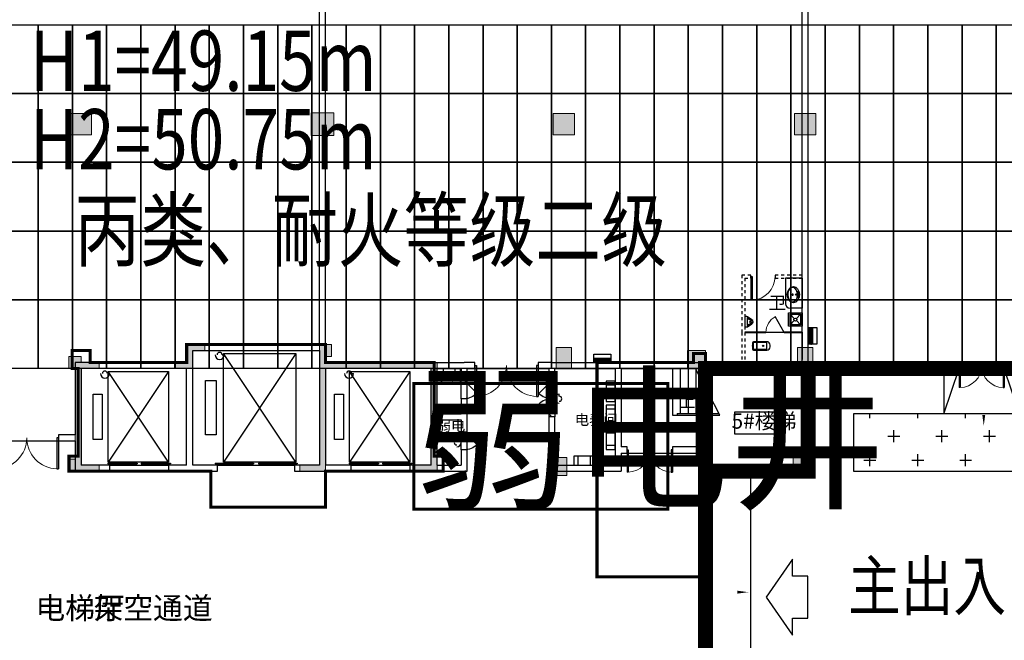
# Model space of a CAD drawing. Units: millimetres. Extents: x 126223 to 955095, y 2432699 to 2926706.
# Drawn here: x 460635 to 460668, y 2925963 to 2925983 of the extents above; entities that cross this region are included whole.
import ezdxf
from ezdxf.enums import TextEntityAlignment as Align

# ---------------------------------------------------------------- set-up
doc = ezdxf.new("R2010")
doc.units = ezdxf.units.MM
doc.linetypes.add('__DASH', pattern=[0.35, 0.25, -0.1])
doc.linetypes.add('DASH', pattern=[0.35, 0.25, -0.1])
for name, color, linetype in [('0-屋面', 181, 'Continuous'), ('D-CON', 3, 'Continuous'), ('DIM-照明', 3, 'Continuous'), ('DIM_SYMB', 3, 'Continuous'), ('DOOR_FIRE', 4, 'Continuous'), ('LATRINE', 6, 'Continuous'), ('LVTRY', 8, 'Continuous'), ('l绿化', 62, 'Continuous'), ('PUB_TEXT', 7, 'Continuous'), ('STAIR', 2, 'Continuous'), ('WALL', 31, 'Continuous'), ('WINDOW', 4, 'Continuous'), ('Z - 建筑', 203, 'Continuous'), ('Z - 机房', 183, 'Continuous'), ('光伏组件', 6, 'Continuous'), ('弱电', 3, 'Continuous'), ('强电设备', 3, 'Continuous'), ('电气设备', 10, 'Continuous'), ('绿化', 92, 'Continuous'), ('虚墙', 7, '__DASH'), ('陈航', 7, 'Continuous')]:
    doc.layers.add(name, color=color, linetype=linetype)
doc.layers.add('总院校审修改（不打印层）', color=4, linetype='Continuous', plot=False)
doc.layers.add('独基标注', color=110, linetype='Continuous', lineweight=18)
doc.styles.add('_TCH_DIM', font='SIMPLEX', dxfattribs={"bigfont": 'GBCBIG'})
doc.styles.add('_TCH_WINDOW', font='SIMPLEX', dxfattribs={"height": 3.5, "bigfont": 'GBCBIG'})
doc.styles.add('工程字', font='gbenor.shx', dxfattribs={"bigfont": 'gbcbig.shx'})
doc.styles.add('黑体', font='simhei.ttf', dxfattribs={"width": 0.8})

# ---------------------------------------------------------------- blocks, each defined once
blk = doc.blocks.new('A$C4A057AC8')
h = blk.add_hatch(color=0)
h.dxf.hatch_style = 1
h.paths.add_polyline_path([(25050, -16350), (25050, -17050), (24350, -17050), (24350, -16350)])
h = blk.add_hatch(color=0)
h.dxf.hatch_style = 1
h.paths.add_polyline_path([(33075, -16325), (33075, -17075), (32325, -17075), (32325, -16325)])
h = blk.add_hatch(color=0)
h.dxf.hatch_style = 1
h.paths.add_polyline_path([(41050, -16350), (41050, -17050), (40350, -17050), (40350, -16350)])
h = blk.add_hatch(color=0)
h.dxf.hatch_style = 1
h.paths.add_polyline_path([(49050, -16350), (49050, -17050), (48350, -17050), (48350, -16350)])
h = blk.add_hatch(color=0)
h.dxf.hatch_style = 1
h.paths.add_polyline_path([(28800, -24000), (28800, -24200), (28400, -24200), (28400, -24800), (27800, -24800), (27800, -24600), (28200, -24600), (28200, -24000)])
h = blk.add_hatch(color=0)
h.dxf.hatch_style = 1
h.paths.add_polyline_path([(36500, -24600), (36497, -26400), (36500, -28200), (35750, -28200), (35750, -28000), (36300, -28000), (36297, -26400), (36300, -24800), (32800, -24800), (32800, -28200), (31950, -28200), (31950, -28000), (32600, -28000), (32600, -24700), (32600, -24400), (32600, -24000), (33000, -24000), (33000, -24400), (32800, -24400), (32800, -24600)])
h = blk.add_hatch(color=0)
h.dxf.hatch_style = 1
h.paths.add_polyline_path([(40950, -24100), (40950, -24800), (40450, -24800), (40450, -24100)])
h = blk.add_hatch(color=0)
h.dxf.hatch_style = 1
h.paths.add_polyline_path([(48950, -24100), (48950, -24800), (48450, -24800), (48450, -24100)])
h = blk.add_hatch(color=0)
h.dxf.hatch_style = 1
h.paths.add_polyline_path([(25300, -24600), (25300, -24800), (24700, -24800), (24700, -28000), (25300, -28000), (25300, -28200), (24700, -28200), (24700, -28200), (24300, -28200), (24300, -27800), (24500, -27800), (24500, -24800), (24300, -24800), (24300, -24400), (24700, -24400), (24700, -24600)])
h = blk.add_hatch(color=0)
h.dxf.hatch_style = 1
h.paths.add_polyline_path([(45400, -24200), (45400, -24800), (44800, -24800), (44800, -24200)])
h = blk.add_hatch(color=0)
h.dxf.hatch_style = 1
h.paths.add_polyline_path([(48800, -27700), (48800, -28200), (48300, -28200), (48300, -27700)])
h = blk.add_hatch(color=0)
h.dxf.hatch_style = 1
h.paths.add_polyline_path([(40800, -27750), (40800, -28350), (40200, -28350), (40200, -27750)])
at = {"color": 0}
for p, q in [((46900, -21750), (46900, -22530)), ((46900, -21750), (46940, -21750)), ((46940, -21750), (46940, -22530)), ((46940, -22530), (46900, -22530)), ((48000, -23600), (47700, -23080)), ((48150, -22950), (48600, -22950)), ((48150, -23400), (48150, -22950)), ((48200, -23000), (48336, -23144)), ((48200, -23000), (48550, -23000)), ((48200, -23350), (48200, -23000)), ((48414, -23144), (48550, -23000)), ((48550, -23000), (48550, -23350)), ((48600, -22950), (48600, -23400)), ((48600, -23400), (48150, -23400)), ((48200, -23350), (48336, -23206)), ((48550, -23350), (48200, -23350)), ((48414, -23206), (48550, -23350)), ((48800, -23443), (48809, -23434)), ((48800, -23467), (48833, -23434)), ((48800, -23490), (48857, -23434)), ((48800, -23514), (48880, -23434)), ((48800, -23538), (48904, -23434)), ((48800, -23562), (48928, -23434)), ((48800, -23586), (48940, -23445)), ((48800, -23610), (48940, -23469)), ((48800, -23633), (48940, -23493)), ((48800, -23657), (48940, -23517)), ((48800, -23681), (48940, -23541)), ((48800, -23705), (48940, -23564)), ((48800, -23729), (48940, -23588)), ((48800, -23752), (48940, -23612)), ((48800, -23776), (48940, -23636)), ((48800, -23800), (48940, -23660)), ((48800, -23824), (48940, -23684)), ((48800, -23848), (48940, -23707)), ((48800, -23872), (48940, -23731)), ((48800, -23895), (48940, -23755)), ((48800, -23919), (48940, -23779)), ((48800, -23943), (48940, -23803)), ((46950, -23950, 0), (46950, -24150, 0)), ((46980, -23950, 0), (46980, -24150, 0)), ((47430, -23910, 0), (46990, -23910, 0)), ((47420, -23940, 0), (46990, -23940, 0)), ((47420, -23910, 0), (47420, -24190, 0)), ((47540, -24080, 0), (47540, -24020, 0)), ((48800, -23967), (48940, -23827)), ((48800, -23991), (48940, -23850)), ((48819, -23995), (48940, -23874)), ((48843, -23995), (48940, -23898)), ((48867, -23995), (48940, -23922)), ((48891, -23995), (48940, -23946)), ((48914, -23995), (48940, -23969)), ((48938, -23995), (48940, -23993)), ((41821, -24600), (41693, -24472)), ((41845, -24600), (41705, -24460)), ((41869, -24600), (41729, -24460)), ((41893, -24600), (41752, -24460)), ((41917, -24600), (41776, -24460)), ((41940, -24600), (41800, -24460)), ((41964, -24600), (41824, -24460)), ((41988, -24600), (41848, -24460)), ((42012, -24600), (41872, -24460)), ((42036, -24600), (41895, -24460)), ((42060, -24600), (41919, -24460)), ((42083, -24600), (41943, -24460)), ((42107, -24600), (41967, -24460)), ((42131, -24600), (41991, -24460)), ((42155, -24600), (42014, -24460)), ((42179, -24600), (42038, -24460)), ((42203, -24600), (42062, -24460)), ((42226, -24600), (42086, -24460)), ((42250, -24600), (42110, -24460)), ((42255, -24581), (42134, -24460)), ((42255, -24557), (42157, -24460)), ((42255, -24533), (42181, -24460)), ((42255, -24509), (42205, -24460)), ((42255, -24486), (42229, -24460)), ((42255, -24462), (42253, -24460)), ((46990, -24160, 0), (47420, -24160, 0)), ((46990, -24190, 0), (47430, -24190, 0)), ((37750, -24700), (37803, -24700)), ((37750, -24700), (37750, -25724)), ((37803, -24700), (37803, -25724)), ((39850, -24700), (39798, -24700)), ((39798, -24700), (39798, -25724)), ((39850, -24700), (39850, -25724)), ((41797, -24600), (41693, -24496)), ((41774, -24600), (41693, -24520)), ((41750, -24600), (41693, -24543)), ((41726, -24600), (41693, -24567)), ((41702, -24600), (41693, -24591)), ((53300, -24600), (48950, -24600)), ((48950, -24600), (48950, -24800)), ((48950, -24667), (53300, -24667)), ((48950, -24733), (53300, -24733)), ((53300, -24800), (48950, -24800)), ((53300, -24800), (53300, -24600)), ((53800, -24700), (53838, -24700)), ((53800, -24700), (53800, -25431)), ((53838, -24700), (53838, -25431)), ((55300, -24700), (55263, -24700)), ((55263, -24700), (55263, -25431)), ((55300, -24700), (55300, -25431)), ((37400, -25200), (37824, -25624)), ((40300, -25200), (39876, -25624)), ((53838, -25431), (53800, -25431)), ((55263, -25431), (55300, -25431)), ((37803, -25724), (37750, -25724)), ((39798, -25724), (39850, -25724)), ((40300, -26400), (39876, -25976)), ((37400, -26900), (37824, -27324)), ((23950, -27100), (23898, -27100)), ((23898, -27100), (23898, -28124)), ((23950, -27100), (23950, -28124)), ((42800, -27500), (42838, -27500)), ((42800, -27500), (42800, -28231)), ((42838, -27500), (42838, -28231)), ((44300, -27500), (44263, -27500)), ((44263, -27500), (44263, -28231)), ((44300, -27500), (44300, -28231)), ((25585, -27941), (25585, -27962)), ((25585, -27941), (26560, -27941)), ((25585, -27962), (26560, -27962)), ((25650, -28000), (27600, -28000)), ((26560, -27941), (26560, -27962)), ((26690, -27941), (27665, -27941)), ((26690, -27941), (26690, -27962)), ((26690, -27962), (27665, -27962)), ((27665, -27941), (27665, -27962)), ((29140, -27941), (29140, -27962)), ((29140, -27941), (30415, -27941)), ((29140, -27962), (30415, -27962)), ((29225, -28000), (31775, -28000)), ((30415, -27941), (30415, -27962)), ((30585, -27941), (31860, -27941)), ((30585, -27941), (30585, -27962)), ((30585, -27962), (31860, -27962)), ((31860, -27941), (31860, -27962)), ((33585, -27941), (33585, -27962)), ((33585, -27941), (34560, -27941)), ((33585, -27962), (34560, -27962)), ((33650, -28000), (35600, -28000)), ((34560, -27941), (34560, -27962)), ((34690, -27941), (35665, -27941)), ((34690, -27941), (34690, -27962)), ((34690, -27962), (35665, -27962)), ((35665, -27941), (35665, -27962)), ((48350, -28000), (46850, -28000)), ((46850, -28200), (46850, -28000)), ((48350, -28000), (48350, -28200)), ((23898, -28124), (23950, -28124)), ((42838, -28231), (42800, -28231)), ((44263, -28231), (44300, -28231)), ((46850, -28067), (48350, -28067)), ((46850, -28133), (48350, -28133)), ((48350, -28200), (46850, -28200))]:
    blk.add_line(p, q, dxfattribs=at)
for centre, radius in [((48375, -23175), 50), ((47309, -24050, 0), 20)]:
    blk.add_circle(centre, radius, dxfattribs=at)
for centre, radius, start, end in [((46990, -23950, 0), 40, 90, 180), ((46990, -23950, 0), 10, 90, 180), ((47430, -24020, 0), 110, 0, 90), ((47430, -24080, 0), 110, 270, 0), ((46990, -24150, 0), 40, 180, 270), ((46990, -24150, 0), 10, 180, 270)]:
    blk.add_arc(centre, radius, start, end, dxfattribs=at)
at = {"color": 0, "lineweight": 13}
for centre, major_axis, start_param, end_param in [((46920, -21750), (-552, 552), 2.381838, 3.926991), ((48000, -23600), (-424, 424), -0.261799, 0.785398)]:
    blk.add_ellipse(centre, major_axis=major_axis, ratio=1, start_param=start_param, end_param=end_param, dxfattribs=at)
at = {"color": 0, "lineweight": 13, "extrusion": (0, 0, -1)}
for centre, major_axis, start_param, end_param in [((37776, -24700), (724, 724), 0.785398, 2.330551), ((39824, -24700), (-724, 724), 3.952635, 5.497787), ((53819, -24700), (517, 517), 0.785398, 2.330551), ((55281, -24700), (-517, 517), 3.952635, 5.497787), ((21876, -27100), (-724, 724), 2.356194, 3.901347), ((23924, -27100), (724, 724), 2.381838, 3.926991), ((42819, -27500), (517, 517), 0.785398, 2.33055), ((44281, -27500), (-517, 517), 3.952634, 5.497787)]:
    blk.add_ellipse(centre, major_axis=major_axis, ratio=1, start_param=start_param, end_param=end_param, dxfattribs=at)
at = {"color": 0, "extrusion": (0, 0, -1)}
for centre in [(37400, -25200), (37400, -26900)]:
    blk.add_ellipse(centre, major_axis=(-424, 424), ratio=1, start_param=3.141593, end_param=3.926991, dxfattribs=at)
at = {"color": 0}
for centre, major_axis, start_param, end_param in [((40300, -25200), (-424, 424), 1.570796, 2.356194), ((40300, -26400), (424, 424), 0.785398, 1.570796)]:
    blk.add_ellipse(centre, major_axis=major_axis, ratio=1, start_param=start_param, end_param=end_param, dxfattribs=at)
for p in [(46950, -24050), (47309, -24050, 0)]:
    blk.add_point(p, dxfattribs=at)
at = {"layer": '0-屋面', "color": 0}
for p, q in [((53300, -26300), (53800, -24800)), ((53300, -24800), (53300, -26300)), ((55802, -26300), (55300, -24800)), ((55800, -26300), (53300, -26300))]:
    blk.add_line(p, q, dxfattribs=at)
at = {"layer": 'D-CON', "color": 0, "linetype": 'Continuous'}
for p, q in [((48800, -23434), (49081, -23434)), ((48800, -23995), (48800, -23434)), ((48940, -23434), (48940, -23995)), ((49081, -23434), (49081, -23995)), ((49081, -23995), (48800, -23995)), ((41693, -24600), (41693, -24319)), ((41693, -24319), (42255, -24319)), ((41693, -24460), (42255, -24460)), ((42255, -24319), (42255, -24600)), ((42255, -24600), (41693, -24600))]:
    blk.add_line(p, q, dxfattribs=at)
at = {"layer": 'DIM-照明', "color": 0}
blk.add_line((37025, -28603), (36813, -28391), dxfattribs=at)
at = {"layer": 'DIM_SYMB', "color": 0}
for points in [[(54619, -25330, 0, 0, 0), (54619, -26700, 0, 96, 0), (54619, -26340, 0, 0, 0)], [(44170, -25560, 0, 0, 0), (45340, -25560, 0, 96, 0), (44980, -25560, 0, 0, 0)], [(45442, -32213, 0, 0, 0), (46812, -32213, 0, 96, 0), (46452, -32213, 0, 0, 0)]]:
    blk.add_lwpolyline(points, format="xyseb", dxfattribs=at)
at = {"layer": 'DOOR_FIRE', "color": 0}
for p, q in [((37300, -25800), (37300, -25200)), ((37500, -25800), (37500, -25200)), ((40200, -25200), (40200, -26400)), ((40400, -25200), (40400, -26400)), ((37300, -27500), (37300, -26900)), ((37500, -27500), (37500, -26900))]:
    blk.add_line(p, q, dxfattribs=at)
at = {"layer": 'LATRINE', "color": 0}
for p, q in [((48600, -21800), (48050, -21800)), ((48050, -21800), (48050, -22650)), ((48600, -21800), (48600, -22800)), ((48600, -22800), (48200, -22800)), ((46700, -23080), (46700, -23420)), ((46761, -23080), (46700, -23080)), ((46776, -23134), (46776, -23366)), ((46931, -23181), (46788, -23088)), ((46791, -23126), (46916, -23207)), ((46700, -23420), (46761, -23420)), ((46788, -23412), (46931, -23319)), ((46916, -23293), (46791, -23374))]:
    blk.add_line(p, q, dxfattribs=at)
blk.add_circle((46877, -23250), 20, dxfattribs=at)
for centre, radius, start, end in [((48200, -22650), 150, 180, 270), ((46761, -23130), 50, 56.9137, 90), ((46786, -23134), 10, 56.9137, 180), ((46761, -23370), 50, 270, 303.0863), ((46786, -23366), 10, 180, 303.0863), ((46891, -23250), 50, 300, 60), ((46891, -23250), 80, 300, 60)]:
    blk.add_arc(centre, radius, start, end, dxfattribs=at)
blk.add_point((46877, -23250), dxfattribs=at)
at = {"layer": 'LVTRY', "color": 0}
for p, q in [((48423, -22336), (48386, -22336)), ((48423, -22363), (48386, -22363)), ((48443, -22275), (48438, -22275)), ((48443, -22425), (48438, -22425)), ((48446, -22261), (48443, -22259)), ((48446, -22288), (48443, -22291)), ((48446, -22412), (48443, -22409)), ((48446, -22439), (48443, -22441)), ((48456, -22251), (48454, -22248)), ((48456, -22298), (48454, -22302)), ((48456, -22402), (48454, -22398)), ((48456, -22449), (48454, -22452)), ((48456, -22303), (48456, -22328)), ((48456, -22372), (48456, -22397)), ((48470, -22248), (48470, -22243)), ((48470, -22302), (48470, -22306)), ((48470, -22398), (48470, -22394)), ((48470, -22452), (48470, -22457)), ((48483, -22251), (48486, -22248)), ((48483, -22298), (48483, -22402)), ((48483, -22298), (48486, -22302)), ((48483, -22402), (48486, -22398)), ((48483, -22449), (48486, -22452)), ((48493, -22261), (48497, -22259)), ((48493, -22288), (48497, -22291)), ((48493, -22412), (48497, -22409)), ((48493, -22439), (48497, -22441)), ((48497, -22275), (48501, -22275)), ((48497, -22425), (48501, -22425)), ((47400, -23590), (46700, -23590)), ((46700, -23610), (47400, -23610)), ((47400, -23590), (48000, -23590)), ((47400, -23610), (47400, -23590)), ((48600, -23590), (48000, -23590)), ((48000, -23590), (48000, -23610)), ((48000, -23610), (48600, -23610)), ((48600, -23590), (48600, -24500)), ((48600, -23610), (48600, -23590))]:
    blk.add_line(p, q, dxfattribs=at)
for centre, major_axis, ratio, start_param, end_param in [((48308, -22350), (0, 270), 0.75, 1.57079632679507, 7.853981633974656), ((48285, -22350), (0, 239), 0.679245, -1.250273, 4.636588), ((48285, -22350), (0, 239), 0.679245, -1.494996, -1.317318)]:
    blk.add_ellipse(centre, major_axis=major_axis, ratio=ratio, start_param=start_param, end_param=end_param, dxfattribs=at)
at = {"layer": 'LVTRY', "color": 0, "extrusion": (0, 0, -1)}
for centre, major_axis, start_param, end_param in [((48285, -22350), (13.4, 13.4), 1.570796326797061, 7.853981633976647), ((48410, -22358), (-16.8, 16.8), 5.263174, 6.633134), ((48428, -22350), (-30.8, 30.8), 5.182416, 5.813158), ((48454, -22400), (51.3, 51.3), 4.459101, 5.002162), ((48422, -22264), (51.4, 51.4), 1.636699, 2.332977), ((48436, -22193), (102, 102), 2.077481, 2.445787), ((48436, -22507), (-102, 102), 0.695805, 1.064112), ((48422, -22436), (-51.4, 51.4), 0.808616, 1.504893), ((48470, -22275), (22.3, 22.3), 3.403392, 3.926991), ((48470, -22425), (-22.3, 22.3), 5.497787, 6.021386), ((48470, -22275), (22.3, 22.3), 4.45059, 4.974188), ((48470, -22275), (-19.1, 19.1), 5.497787, 6.021386), ((48470, -22425), (19.1, 19.1), 3.403392, 3.926991), ((48470, -22425), (-22.3, 22.3), 4.45059, 4.974188), ((48470, -22275), (-19.1, 19.1), 4.45059, 4.974188), ((48470, -22425), (19.1, 19.1), 4.45059, 4.974188), ((48470, -22275), (14.5, 14.5), 1.570796326796898, 7.853981633976485), ((48470, -22425), (-14.5, 14.5), 4.712389, 10.995574), ((48470, -22275), (-22.3, 22.3), 3.926991, 4.465043), ((48470, -22425), (-22.3, 22.3), 0.247346, 0.785398), ((48470, -22275), (-19.1, 19.1), 0.261799, 0.785398), ((48470, -22425), (19.1, 19.1), 2.356194, 2.879793), ((48470, -22275), (22.3, 22.3), -0.785398, -0.261799), ((48470, -22275), (-19.1, 19.1), 3.403392, 3.926991), ((48420, -22350), (-41.5, 41.5), 1.789169, 2.923219), ((48470, -22425), (19.1, 19.1), -0.785398, -0.261799), ((48470, -22425), (-22.3, 22.3), 3.403392, 3.926991), ((48470, -22275), (19.1, 19.1), -0.261799, 0.261799), ((48470, -22425), (-19.1, 19.1), 2.879793, 3.403392), ((48470, -22275), (22.3, 22.3), 1.308997, 1.832596), ((48470, -22425), (-22.3, 22.3), 1.308997, 1.832596), ((48470, -22275), (-19.1, 19.1), 2.356194, 2.879793), ((48470, -22425), (19.1, 19.1), 0.261799, 0.785398), ((48470, -22275), (22.3, 22.3), 0.261799, 0.785398), ((48470, -22425), (-22.3, 22.3), 2.356194, 2.879793)]:
    blk.add_ellipse(centre, major_axis=major_axis, ratio=1, start_param=start_param, end_param=end_param, dxfattribs=at)
at = {"layer": 'STAIR', "color": 0}
for p, q in [((31820, -24300), (29420, -27900)), ((31820, -27900), (29420, -24300)), ((29420, -27900), (29420, -24300)), ((29420, -24300), (31820, -24300)), ((31820, -24300), (31820, -27900)), ((44300, -24800), (45063, -24800)), ((44300, -24800), (44300, -26350)), ((44560, -24800), (44560, -26290)), ((44820, -24800), (44820, -26290)), ((45428, -25495), (45063, -24800)), ((27600, -24900), (25600, -27900)), ((27600, -27900), (25600, -24900)), ((25600, -27900), (25600, -24900)), ((25600, -24900), (27600, -24900)), ((27600, -24900), (27600, -27900)), ((35600, -24900), (33600, -27900)), ((35600, -27900), (33600, -24900)), ((33600, -27900), (33600, -24900)), ((33600, -24900), (35600, -24900)), ((35600, -24900), (35600, -27900)), ((45080, -24832), (45080, -26290)), ((28820, -27000), (28820, -25200)), ((28820, -25200), (29180, -25200)), ((29180, -25200), (29180, -27000)), ((45340, -25327), (45340, -26290)), ((25100, -27150), (25100, -25650)), ((25100, -25650), (25400, -25650)), ((25400, -25650), (25400, -27150)), ((33100, -27150), (33100, -25650)), ((33100, -25650), (33400, -25650)), ((33400, -25650), (33400, -27150)), ((45371, -25667), (45552, -25468)), ((45502, -25637), (45371, -25667)), ((45552, -25468), (45428, -25495)), ((45877, -26350), (45502, -25637)), ((45600, -25823), (45600, -26290)), ((44300, -26350), (44460, -26350)), ((44460, -26290), (45845, -26290)), ((44460, -26290), (44460, -26350)), ((44460, -26350), (45877, -26350)), ((44460, -26350), (45877, -26350)), ((29180, -27000), (28820, -27000)), ((25400, -27150), (25100, -27150)), ((33400, -27150), (33100, -27150)), ((27600, -27900), (25600, -27900)), ((31820, -27900), (29420, -27900)), ((35600, -27900), (33600, -27900)), ((45400, -36200), (45400, -28200)), ((46900, -36700), (46900, -28200))]:
    blk.add_line(p, q, dxfattribs=at)
blk.add_lwpolyline([(47885, -26242), (46355, -26242), (46355, -26961), (47885, -26961)], close=True, dxfattribs=at)
at = {"layer": 'WALL', "color": 0}
for p, q in [((32600, -24000), (32600, -800)), ((32800, -24100), (32800, -800)), ((48600, -24600), (48600, -800)), ((48800, -24600), (48800, -800)), ((28200, -24600), (28200, -24000)), ((28200, -24000), (32600, -24000)), ((32800, -24100), (32800, -24600)), ((28400, -24700), (28400, -24200)), ((28400, -24200), (32600, -24200)), ((32600, -24200), (32600, -24700)), ((28200, -24600), (24500, -24600)), ((24500, -24600), (24500, -27000)), ((28200, -24800), (24700, -24800)), ((24700, -24800), (24700, -27100)), ((28200, -28000), (28200, -24800)), ((28400, -28000), (28400, -24700)), ((32600, -24700), (32600, -28000)), ((36400, -24600), (32800, -24600)), ((32800, -24800), (32800, -28000)), ((36300, -24800), (32800, -24800)), ((36300, -26400), (36300, -24800)), ((36400, -24600), (37400, -24600)), ((36500, -26300), (36500, -24800)), ((36500, -24800), (37300, -24800)), ((37300, -24800), (37300, -25200)), ((37750, -24600), (37400, -24600)), ((37500, -25200), (37500, -24800)), ((37500, -24800), (37750, -24800)), ((37750, -24800), (37750, -24600)), ((40300, -24600), (39850, -24600)), ((39850, -24600), (39850, -24800)), ((39850, -24800), (40200, -24800)), ((40200, -24800), (40200, -25200)), ((40300, -24600), (42500, -24600)), ((40400, -24800), (42400, -24800)), ((40400, -25200), (40400, -24800)), ((42400, -24800), (42400, -27500)), ((42500, -24600), (48600, -24600)), ((42600, -24800), (48600, -24800)), ((42600, -24800), (42600, -27400)), ((48600, -24800), (48600, -28000)), ((48950, -24600), (48800, -24600)), ((48800, -24800), (48800, -28200)), ((48800, -24800), (48950, -24800)), ((48950, -24800), (48950, -24600)), ((53800, -24600), (53300, -24600)), ((53300, -24600), (53300, -24800)), ((53300, -24800), (53800, -24800)), ((53800, -24800), (53800, -24600)), ((55400, -24600), (55300, -24600)), ((55300, -24600), (55300, -24800)), ((55300, -24800), (55500, -24800)), ((37300, -25200), (37500, -25200)), ((40200, -25200), (40400, -25200)), ((37500, -25800), (37300, -25800)), ((37300, -25800), (37300, -26300)), ((37500, -26400), (37500, -25800)), ((36300, -28000), (36300, -26400)), ((36500, -26300), (37300, -26300)), ((37500, -26900), (37500, -26400)), ((40400, -26400), (40200, -26400)), ((40200, -26400), (40200, -28200)), ((40400, -28000), (40400, -26400)), ((36500, -28000), (36500, -26500)), ((36500, -26500), (37300, -26500)), ((37300, -26500), (37300, -26900)), ((24500, -27000), (23950, -27000)), ((23950, -27000), (23950, -27200)), ((37300, -26900), (37500, -26900)), ((23950, -27200), (24500, -27200)), ((24500, -27200), (24500, -28200)), ((24700, -27100), (24700, -28000)), ((42800, -27400), (42600, -27400)), ((42800, -27600), (42800, -27400)), ((45400, -27400), (44300, -27400)), ((44300, -27400), (44300, -27600)), ((45400, -27400), (45400, -28000)), ((37500, -27500), (37300, -27500)), ((37300, -27500), (37300, -28000)), ((37500, -28200), (37500, -27500)), ((42400, -27500), (42400, -28000)), ((42600, -27600), (42600, -28200)), ((42600, -27600), (42800, -27600)), ((44300, -27600), (45200, -27600)), ((45200, -27600), (45200, -28200)), ((25650, -28000), (24700, -28000)), ((25650, -28200), (25650, -28000)), ((28200, -28000), (27600, -28000)), ((27600, -28000), (27600, -28200)), ((29225, -28000), (28400, -28000)), ((29225, -28200), (29225, -28000)), ((32600, -28000), (31775, -28000)), ((31775, -28000), (31775, -28200)), ((33650, -28000), (32800, -28000)), ((33650, -28200), (33650, -28000)), ((36300, -28000), (35600, -28000)), ((35600, -28000), (35600, -28200)), ((36500, -28000), (37300, -28000)), ((40400, -28000), (42400, -28000)), ((46850, -28000), (45400, -28000)), ((46850, -28200), (46850, -28000)), ((48600, -28000), (48350, -28000)), ((48350, -28000), (48350, -28200)), ((24500, -28200), (25650, -28200)), ((27600, -28200), (28300, -28200)), ((28300, -28200), (29225, -28200)), ((31775, -28200), (32700, -28200)), ((32700, -28200), (33650, -28200)), ((35600, -28200), (36400, -28200)), ((36400, -28200), (37500, -28200)), ((40200, -28200), (42600, -28200)), ((45200, -28200), (46850, -28200)), ((48350, -28200), (48800, -28200))]:
    blk.add_line(p, q, dxfattribs=at)
at = {"layer": 'WINDOW', "color": 0}
for p, q in [((37750, -24800), (39850, -24800)), ((55300, -24800), (53800, -24800)), ((21850, -27200), (23950, -27200)), ((42800, -27600), (44300, -27600))]:
    blk.add_line(p, q, dxfattribs=at)
at = {"layer": '强电设备', "color": 0, "linetype": 'Continuous'}
for p, q in [((29375, -24346), (29442, -24346)), ((25573, -24966), (25639, -24966)), ((33668, -24969), (33734, -24969)), ((40550, -25717), (40550, -25650)), ((37150, -27167), (37150, -27100))]:
    blk.add_line(p, q, dxfattribs=at)
for centre, radius, start, end in [((29292, -24346), 150, 180, 0), ((29292, -24346), 83.3, 0, 180), ((25489, -24966), 150, 180, 0), ((25489, -24966), 83.3, 0, 180), ((33584, -24969), 150, 180, 0), ((33584, -24969), 83.3, 0, 180), ((40550, -25800), 150, 90, 270), ((40550, -25800), 83.3, 270, 90), ((37150, -27250), 83.3, 90, 270), ((37150, -27250), 150, 270, 90)]:
    blk.add_arc(centre, radius, start, end, dxfattribs=at)
at = {"layer": '独基标注', "color": 0}
for p, q in [((24350, -16350), (25050, -16350)), ((24350, -17050), (24350, -16350)), ((25050, -16350), (25050, -17050)), ((32325, -16325), (33075, -16325)), ((32325, -17075), (32325, -16325)), ((33075, -16325), (33075, -17075)), ((40350, -16350), (41050, -16350)), ((40350, -17050), (40350, -16350)), ((41050, -16350), (41050, -17050)), ((48350, -16350), (49050, -16350)), ((48350, -17050), (48350, -16350)), ((49050, -16350), (49050, -17050)), ((25050, -17050), (24350, -17050)), ((33075, -17075), (32325, -17075)), ((41050, -17050), (40350, -17050)), ((49050, -17050), (48350, -17050)), ((28200, -24000), (28800, -24000)), ((28200, -24600), (28200, -24000)), ((28800, -24000), (28800, -24200)), ((32600, -24000), (33000, -24000)), ((32600, -24400), (32600, -24000)), ((33000, -24000), (33000, -24400)), ((40450, -24100), (40950, -24100)), ((40450, -24800), (40450, -24100)), ((40950, -24100), (40950, -24800)), ((48450, -24100), (48950, -24100)), ((48450, -24800), (48450, -24100)), ((48950, -24100), (48950, -24800)), ((24300, -24400), (24700, -24400)), ((24300, -24800), (24300, -24400)), ((24700, -24400), (24700, -24600)), ((28400, -24200), (28400, -24800)), ((28800, -24200), (28400, -24200)), ((32600, -24700), (32600, -24400)), ((32800, -24400), (32800, -24600)), ((33000, -24400), (32800, -24400)), ((44800, -24200), (45400, -24200)), ((44800, -24800), (44800, -24200)), ((45400, -24200), (45400, -24800)), ((24500, -24800), (24300, -24800)), ((24500, -27800), (24500, -24800)), ((24700, -24600), (25300, -24600)), ((24700, -24800), (24700, -28000)), ((25300, -24800), (24700, -24800)), ((25300, -24600), (25300, -24800)), ((27800, -24600), (28200, -24600)), ((27800, -24800), (27800, -24600)), ((28400, -24800), (27800, -24800)), ((32600, -28000), (32600, -24700)), ((32800, -24600), (36500, -24600)), ((32800, -24800), (32800, -28200)), ((36300, -24800), (32800, -24800)), ((36297, -26400), (36300, -24800)), ((36500, -24600), (36497, -26400)), ((40950, -24800), (40450, -24800)), ((45400, -24800), (44800, -24800)), ((48950, -24800), (48450, -24800)), ((36300, -28000), (36297, -26400)), ((36497, -26400), (36500, -28200)), ((48300, -27700), (48800, -27700)), ((48300, -28200), (48300, -27700)), ((48800, -27700), (48800, -28200)), ((24300, -27800), (24500, -27800)), ((24300, -28200), (24300, -27800)), ((24700, -28000), (25300, -28000)), ((25300, -28000), (25300, -28200)), ((31950, -28000), (32600, -28000)), ((31950, -28200), (31950, -28000)), ((35750, -28000), (36300, -28000)), ((35750, -28200), (35750, -28000)), ((40200, -27750), (40800, -27750)), ((40200, -28350), (40200, -27750)), ((40800, -27750), (40800, -28350)), ((24700, -28200), (24300, -28200)), ((24700, -28200), (24700, -28200)), ((25300, -28200), (24700, -28200)), ((32800, -28200), (31950, -28200)), ((36500, -28200), (35750, -28200)), ((40800, -28350), (40200, -28350)), ((48800, -28200), (48300, -28200))]:
    blk.add_line(p, q, dxfattribs=at)
at = {"layer": '虚墙', "color": 0, "linetype": 'DASH'}
for p, q in [((46600, -21700), (46600, -23600)), ((46900, -21700), (46600, -21700)), ((46700, -21800), (46700, -23600)), ((46700, -21800), (46900, -21800)), ((46900, -21800), (46900, -21700)), ((48600, -21700), (47700, -21700)), ((47700, -21700), (47700, -21800)), ((47700, -21800), (48600, -21800)), ((48600, -21800), (48600, -21700)), ((46600, -23600), (46600, -24600)), ((46700, -23600), (46700, -24600)), ((46700, -24600), (46600, -24600))]:
    blk.add_line(p, q, dxfattribs=at)
at = {"layer": '陈航', "color": 0}
for p, q in [((42102, -25218), (42102, -25889)), ((42400, -25218), (42102, -25218)), ((42400, -25351), (42102, -25351)), ((42400, -25889), (42400, -25218)), ((42400, -25757), (42102, -25757)), ((42102, -25889), (42400, -25889)), ((42102, -26014), (42102, -26684)), ((42400, -26014), (42102, -26014)), ((42400, -26684), (42400, -26014)), ((42400, -26147), (42102, -26147)), ((42400, -26553), (42102, -26553)), ((42102, -26684), (42400, -26684)), ((42102, -26810), (42102, -27480)), ((42400, -26810), (42102, -26810)), ((42400, -26942), (42102, -26942)), ((42400, -27480), (42400, -26810)), ((42400, -27349), (42102, -27349)), ((41030, -27702), (41030, -28000)), ((41700, -27702), (41030, -27702)), ((41163, -27702), (41163, -28000)), ((41569, -27702), (41569, -28000)), ((41700, -28000), (41700, -27702)), ((42102, -27480), (42400, -27480)), ((41030, -28000), (41700, -28000))]:
    blk.add_line(p, q, dxfattribs=at)
at = {"layer": 'DIM_SYMB', "color": 0, "style": '_TCH_DIM'}
blk.add_text('上', height=405, dxfattribs=at).set_placement((44508, -26087))
at = {"layer": 'PUB_TEXT', "color": 0}
for s, height, p in [('卫', 434, (47484, -22839)), ('水井', 347.2, (36468, -25205)), ('电表间', 347.2, (41066, -26671)), ('弱电', 347.2, (36486, -26871)), ('电梯厅', 723.4, (23187, -33102)), ('架空通道', 723.4, (25114, -33102))]:
    blk.add_text(s, height=height, dxfattribs=at).set_placement(p)
at = {"layer": 'STAIR', "color": 0, "style": '_TCH_WINDOW'}
blk.add_text('5#楼梯', height=506.4, dxfattribs=at).set_placement((46261, -26793))

msp = doc.modelspace()

# ---------------------------------------------------------------- linework, layer by layer
at = {"color": 8, "linetype": 'Continuous'}
for p, q in [((460660.589, 2925965.583), (460659.712, 2925964.328)), ((460660.589, 2925965.028), (460660.589, 2925965.583)), ((460661.089, 2925965.028), (460660.589, 2925965.028)), ((460661.089, 2925963.628), (460661.089, 2925965.028)), ((460659.712, 2925964.328), (460660.589, 2925963.074)), ((460660.589, 2925963.074), (460660.589, 2925963.628)), ((460660.589, 2925963.628), (460661.089, 2925963.628))]:
    msp.add_line(p, q, dxfattribs=at)
at = {"layer": 'l绿化', "color": 8, "linetype": 'Continuous'}
for p, q in [((460662.605, 2925970.407), (460662.605, 2925968.507)), ((460678.605, 2925970.407), (460662.605, 2925970.407)), ((460662.605, 2925968.507), (460676.106, 2925968.507))]:
    msp.add_line(p, q, dxfattribs=at)
at = {"layer": 'STAIR', "color": 8}
msp.add_line((460659.204, 2925960.007), (460659.204, 2925968.507), dxfattribs=at)
at = {"layer": 'Z - 建筑', "color": 8, "linetype": 'ByBlock', "const_width": 0.5}
for points in [[(460677.104, 2925996.107), (460612.904, 2925996.107), (460612.904, 2925971.907), (460620.904, 2925971.907), (460620.904, 2925957.107), (460612.904, 2925957.107), (460612.904, 2925932.907), (460677.104, 2925932.907), (460677.104, 2925957.107), (460657.704, 2925957.107), (460657.704, 2925968.507), (460661.104, 2925968.507), (460661.104, 2925971.907), (460677.104, 2925971.907)], [(460677.104, 2925996.107), (460612.904, 2925996.107), (460612.904, 2925971.907), (460633.304, 2925971.907), (460633.304, 2925957.107), (460612.904, 2925957.107), (460612.904, 2925932.907), (460677.104, 2925932.907), (460677.104, 2925957.107), (460657.704, 2925957.107), (460657.704, 2925971.907), (460677.104, 2925971.907)]]:
    msp.add_lwpolyline(points, close=True, dxfattribs=at)
at = {"layer": 'Z - 机房', "color": 8, "linetype": 'Continuous', "const_width": 0.1}
for points in [[(460648.704, 2925969.007), (460648.704, 2925972.107), (460645.104, 2925972.107), (460645.104, 2925972.707), (460640.504, 2925972.707), (460640.504, 2925972.107), (460637.304, 2925972.107), (460637.304, 2925972.507), (460636.704, 2925972.507), (460636.704, 2925971.907), (460636.904, 2925971.907), (460636.904, 2925969.007), (460636.604, 2925969.007), (460636.604, 2925968.507), (460636.904, 2925968.507), (460641.304, 2925968.507), (460641.304, 2925967.307), (460645.104, 2925967.307), (460645.104, 2925968.507), (460649.004, 2925968.507), (460649.004, 2925969.007), (460648.704, 2925969.007)], [(460657.704, 2925965.007), (460654.104, 2925965.007), (460654.104, 2925972.107), (460657.304, 2925972.107), (460657.304, 2925972.407), (460657.704, 2925972.407), (460657.704, 2925965.007)]]:
    msp.add_lwpolyline(points, dxfattribs=at)
at = {"layer": '光伏组件', "color": 8, "linetype": 'ByBlock'}
for points in [[(460635.584, 2925981.023), (460634.45, 2925981.023), (460634.45, 2925983.302), (460635.584, 2925983.302)], [(460636.718, 2925981.023), (460635.584, 2925981.023), (460635.584, 2925983.302), (460636.718, 2925983.302)], [(460637.852, 2925981.023), (460636.718, 2925981.023), (460636.718, 2925983.302), (460637.852, 2925983.302)], [(460638.986, 2925981.023), (460637.852, 2925981.023), (460637.852, 2925983.302), (460638.986, 2925983.302)], [(460640.12, 2925981.023), (460638.986, 2925981.023), (460638.986, 2925983.302), (460640.12, 2925983.302)], [(460641.254, 2925981.023), (460640.12, 2925981.023), (460640.12, 2925983.302), (460641.254, 2925983.302)], [(460642.388, 2925981.023), (460641.254, 2925981.023), (460641.254, 2925983.302), (460642.388, 2925983.302)], [(460643.522, 2925981.023), (460642.388, 2925981.023), (460642.388, 2925983.302), (460643.522, 2925983.302)], [(460644.656, 2925981.023), (460643.522, 2925981.023), (460643.522, 2925983.302), (460644.656, 2925983.302)], [(460645.79, 2925981.023), (460644.656, 2925981.023), (460644.656, 2925983.302), (460645.79, 2925983.302)], [(460646.924, 2925981.023), (460645.79, 2925981.023), (460645.79, 2925983.302), (460646.924, 2925983.302)], [(460648.058, 2925981.023), (460646.924, 2925981.023), (460646.924, 2925983.302), (460648.058, 2925983.302)], [(460649.192, 2925981.023), (460648.058, 2925981.023), (460648.058, 2925983.302), (460649.192, 2925983.302)], [(460650.326, 2925981.023), (460649.192, 2925981.023), (460649.192, 2925983.302), (460650.326, 2925983.302)], [(460651.46, 2925981.023), (460650.326, 2925981.023), (460650.326, 2925983.302), (460651.46, 2925983.302)], [(460652.594, 2925981.023), (460651.46, 2925981.023), (460651.46, 2925983.302), (460652.594, 2925983.302)], [(460653.728, 2925981.023), (460652.594, 2925981.023), (460652.594, 2925983.302), (460653.728, 2925983.302)], [(460654.862, 2925981.023), (460653.728, 2925981.023), (460653.728, 2925983.302), (460654.862, 2925983.302)], [(460655.996, 2925981.023), (460654.862, 2925981.023), (460654.862, 2925983.302), (460655.996, 2925983.302)], [(460657.13, 2925981.023), (460655.996, 2925981.023), (460655.996, 2925983.302), (460657.13, 2925983.302)], [(460658.264, 2925981.023), (460657.13, 2925981.023), (460657.13, 2925983.302), (460658.264, 2925983.302)], [(460659.398, 2925981.023), (460658.264, 2925981.023), (460658.264, 2925983.302), (460659.398, 2925983.302)], [(460660.532, 2925981.023), (460659.398, 2925981.023), (460659.398, 2925983.302), (460660.532, 2925983.302)], [(460661.666, 2925981.023), (460660.532, 2925981.023), (460660.532, 2925983.302), (460661.666, 2925983.302)], [(460662.8, 2925981.023), (460661.666, 2925981.023), (460661.666, 2925983.302), (460662.8, 2925983.302)], [(460663.934, 2925981.023), (460662.8, 2925981.023), (460662.8, 2925983.302), (460663.934, 2925983.302)], [(460665.068, 2925981.023), (460663.934, 2925981.023), (460663.934, 2925983.302), (460665.068, 2925983.302)], [(460666.202, 2925981.023), (460665.068, 2925981.023), (460665.068, 2925983.302), (460666.202, 2925983.302)], [(460667.336, 2925981.023), (460666.202, 2925981.023), (460666.202, 2925983.302), (460667.336, 2925983.302)], [(460668.47, 2925981.023), (460667.336, 2925981.023), (460667.336, 2925983.302), (460668.47, 2925983.302)], [(460635.584, 2925978.744), (460634.45, 2925978.744), (460634.45, 2925981.023), (460635.584, 2925981.023)], [(460636.718, 2925978.744), (460635.584, 2925978.744), (460635.584, 2925981.023), (460636.718, 2925981.023)], [(460637.852, 2925978.744), (460636.718, 2925978.744), (460636.718, 2925981.023), (460637.852, 2925981.023)], [(460638.986, 2925978.744), (460637.852, 2925978.744), (460637.852, 2925981.023), (460638.986, 2925981.023)], [(460640.12, 2925978.744), (460638.986, 2925978.744), (460638.986, 2925981.023), (460640.12, 2925981.023)], [(460641.254, 2925978.744), (460640.12, 2925978.744), (460640.12, 2925981.023), (460641.254, 2925981.023)], [(460642.388, 2925978.744), (460641.254, 2925978.744), (460641.254, 2925981.023), (460642.388, 2925981.023)], [(460643.522, 2925978.744), (460642.388, 2925978.744), (460642.388, 2925981.023), (460643.522, 2925981.023)], [(460644.656, 2925978.744), (460643.522, 2925978.744), (460643.522, 2925981.023), (460644.656, 2925981.023)], [(460645.79, 2925978.744), (460644.656, 2925978.744), (460644.656, 2925981.023), (460645.79, 2925981.023)], [(460646.924, 2925978.744), (460645.79, 2925978.744), (460645.79, 2925981.023), (460646.924, 2925981.023)], [(460648.058, 2925978.744), (460646.924, 2925978.744), (460646.924, 2925981.023), (460648.058, 2925981.023)], [(460649.192, 2925978.744), (460648.058, 2925978.744), (460648.058, 2925981.023), (460649.192, 2925981.023)], [(460650.326, 2925978.744), (460649.192, 2925978.744), (460649.192, 2925981.023), (460650.326, 2925981.023)], [(460651.46, 2925978.744), (460650.326, 2925978.744), (460650.326, 2925981.023), (460651.46, 2925981.023)], [(460652.594, 2925978.744), (460651.46, 2925978.744), (460651.46, 2925981.023), (460652.594, 2925981.023)], [(460653.728, 2925978.744), (460652.594, 2925978.744), (460652.594, 2925981.023), (460653.728, 2925981.023)], [(460654.862, 2925978.744), (460653.728, 2925978.744), (460653.728, 2925981.023), (460654.862, 2925981.023)], [(460655.996, 2925978.744), (460654.862, 2925978.744), (460654.862, 2925981.023), (460655.996, 2925981.023)], [(460657.13, 2925978.744), (460655.996, 2925978.744), (460655.996, 2925981.023), (460657.13, 2925981.023)], [(460658.264, 2925978.744), (460657.13, 2925978.744), (460657.13, 2925981.023), (460658.264, 2925981.023)], [(460659.398, 2925978.744), (460658.264, 2925978.744), (460658.264, 2925981.023), (460659.398, 2925981.023)], [(460660.532, 2925978.744), (460659.398, 2925978.744), (460659.398, 2925981.023), (460660.532, 2925981.023)], [(460661.666, 2925978.744), (460660.532, 2925978.744), (460660.532, 2925981.023), (460661.666, 2925981.023)], [(460662.8, 2925978.744), (460661.666, 2925978.744), (460661.666, 2925981.023), (460662.8, 2925981.023)], [(460663.934, 2925978.744), (460662.8, 2925978.744), (460662.8, 2925981.023), (460663.934, 2925981.023)], [(460665.068, 2925978.744), (460663.934, 2925978.744), (460663.934, 2925981.023), (460665.068, 2925981.023)], [(460666.202, 2925978.744), (460665.068, 2925978.744), (460665.068, 2925981.023), (460666.202, 2925981.023)], [(460667.336, 2925978.744), (460666.202, 2925978.744), (460666.202, 2925981.023), (460667.336, 2925981.023)], [(460668.47, 2925978.744), (460667.336, 2925978.744), (460667.336, 2925981.023), (460668.47, 2925981.023)], [(460635.584, 2925976.465), (460634.45, 2925976.465), (460634.45, 2925978.744), (460635.584, 2925978.744)], [(460636.718, 2925976.465), (460635.584, 2925976.465), (460635.584, 2925978.744), (460636.718, 2925978.744)], [(460637.852, 2925976.465), (460636.718, 2925976.465), (460636.718, 2925978.744), (460637.852, 2925978.744)], [(460638.986, 2925976.465), (460637.852, 2925976.465), (460637.852, 2925978.744), (460638.986, 2925978.744)], [(460640.12, 2925976.465), (460638.986, 2925976.465), (460638.986, 2925978.744), (460640.12, 2925978.744)], [(460641.254, 2925976.465), (460640.12, 2925976.465), (460640.12, 2925978.744), (460641.254, 2925978.744)], [(460642.388, 2925976.465), (460641.254, 2925976.465), (460641.254, 2925978.744), (460642.388, 2925978.744)], [(460643.522, 2925976.465), (460642.388, 2925976.465), (460642.388, 2925978.744), (460643.522, 2925978.744)], [(460644.656, 2925976.465), (460643.522, 2925976.465), (460643.522, 2925978.744), (460644.656, 2925978.744)], [(460645.79, 2925976.465), (460644.656, 2925976.465), (460644.656, 2925978.744), (460645.79, 2925978.744)], [(460646.924, 2925976.465), (460645.79, 2925976.465), (460645.79, 2925978.744), (460646.924, 2925978.744)], [(460648.058, 2925976.465), (460646.924, 2925976.465), (460646.924, 2925978.744), (460648.058, 2925978.744)], [(460649.192, 2925976.465), (460648.058, 2925976.465), (460648.058, 2925978.744), (460649.192, 2925978.744)], [(460650.326, 2925976.465), (460649.192, 2925976.465), (460649.192, 2925978.744), (460650.326, 2925978.744)], [(460651.46, 2925976.465), (460650.326, 2925976.465), (460650.326, 2925978.744), (460651.46, 2925978.744)], [(460652.594, 2925976.465), (460651.46, 2925976.465), (460651.46, 2925978.744), (460652.594, 2925978.744)], [(460653.728, 2925976.465), (460652.594, 2925976.465), (460652.594, 2925978.744), (460653.728, 2925978.744)], [(460654.862, 2925976.465), (460653.728, 2925976.465), (460653.728, 2925978.744), (460654.862, 2925978.744)], [(460655.996, 2925976.465), (460654.862, 2925976.465), (460654.862, 2925978.744), (460655.996, 2925978.744)], [(460657.13, 2925976.465), (460655.996, 2925976.465), (460655.996, 2925978.744), (460657.13, 2925978.744)], [(460658.264, 2925976.465), (460657.13, 2925976.465), (460657.13, 2925978.744), (460658.264, 2925978.744)], [(460659.398, 2925976.465), (460658.264, 2925976.465), (460658.264, 2925978.744), (460659.398, 2925978.744)], [(460660.532, 2925976.465), (460659.398, 2925976.465), (460659.398, 2925978.744), (460660.532, 2925978.744)], [(460661.666, 2925976.465), (460660.532, 2925976.465), (460660.532, 2925978.744), (460661.666, 2925978.744)], [(460662.8, 2925976.465), (460661.666, 2925976.465), (460661.666, 2925978.744), (460662.8, 2925978.744)], [(460663.934, 2925976.465), (460662.8, 2925976.465), (460662.8, 2925978.744), (460663.934, 2925978.744)], [(460665.068, 2925976.465), (460663.934, 2925976.465), (460663.934, 2925978.744), (460665.068, 2925978.744)], [(460666.202, 2925976.465), (460665.068, 2925976.465), (460665.068, 2925978.744), (460666.202, 2925978.744)], [(460667.336, 2925976.465), (460666.202, 2925976.465), (460666.202, 2925978.744), (460667.336, 2925978.744)], [(460668.47, 2925976.465), (460667.336, 2925976.465), (460667.336, 2925978.744), (460668.47, 2925978.744)], [(460635.584, 2925974.186), (460634.45, 2925974.186), (460634.45, 2925976.465), (460635.584, 2925976.465)], [(460636.718, 2925974.186), (460635.584, 2925974.186), (460635.584, 2925976.465), (460636.718, 2925976.465)], [(460637.852, 2925974.186), (460636.718, 2925974.186), (460636.718, 2925976.465), (460637.852, 2925976.465)], [(460638.986, 2925974.186), (460637.852, 2925974.186), (460637.852, 2925976.465), (460638.986, 2925976.465)], [(460640.12, 2925974.186), (460638.986, 2925974.186), (460638.986, 2925976.465), (460640.12, 2925976.465)], [(460641.254, 2925974.186), (460640.12, 2925974.186), (460640.12, 2925976.465), (460641.254, 2925976.465)], [(460642.388, 2925974.186), (460641.254, 2925974.186), (460641.254, 2925976.465), (460642.388, 2925976.465)], [(460643.522, 2925974.186), (460642.388, 2925974.186), (460642.388, 2925976.465), (460643.522, 2925976.465)], [(460644.656, 2925974.186), (460643.522, 2925974.186), (460643.522, 2925976.465), (460644.656, 2925976.465)], [(460645.79, 2925974.186), (460644.656, 2925974.186), (460644.656, 2925976.465), (460645.79, 2925976.465)], [(460646.924, 2925974.186), (460645.79, 2925974.186), (460645.79, 2925976.465), (460646.924, 2925976.465)], [(460648.058, 2925974.186), (460646.924, 2925974.186), (460646.924, 2925976.465), (460648.058, 2925976.465)], [(460649.192, 2925974.186), (460648.058, 2925974.186), (460648.058, 2925976.465), (460649.192, 2925976.465)], [(460650.326, 2925974.186), (460649.192, 2925974.186), (460649.192, 2925976.465), (460650.326, 2925976.465)], [(460651.46, 2925974.186), (460650.326, 2925974.186), (460650.326, 2925976.465), (460651.46, 2925976.465)], [(460652.594, 2925974.186), (460651.46, 2925974.186), (460651.46, 2925976.465), (460652.594, 2925976.465)], [(460653.728, 2925974.186), (460652.594, 2925974.186), (460652.594, 2925976.465), (460653.728, 2925976.465)], [(460654.862, 2925974.186), (460653.728, 2925974.186), (460653.728, 2925976.465), (460654.862, 2925976.465)], [(460655.996, 2925974.186), (460654.862, 2925974.186), (460654.862, 2925976.465), (460655.996, 2925976.465)], [(460657.13, 2925974.186), (460655.996, 2925974.186), (460655.996, 2925976.465), (460657.13, 2925976.465)], [(460658.264, 2925974.186), (460657.13, 2925974.186), (460657.13, 2925976.465), (460658.264, 2925976.465)], [(460659.398, 2925974.186), (460658.264, 2925974.186), (460658.264, 2925976.465), (460659.398, 2925976.465)], [(460660.532, 2925974.186), (460659.398, 2925974.186), (460659.398, 2925976.465), (460660.532, 2925976.465)], [(460661.666, 2925974.186), (460660.532, 2925974.186), (460660.532, 2925976.465), (460661.666, 2925976.465)], [(460662.8, 2925974.186), (460661.666, 2925974.186), (460661.666, 2925976.465), (460662.8, 2925976.465)], [(460663.934, 2925974.186), (460662.8, 2925974.186), (460662.8, 2925976.465), (460663.934, 2925976.465)], [(460665.068, 2925974.186), (460663.934, 2925974.186), (460663.934, 2925976.465), (460665.068, 2925976.465)], [(460666.202, 2925974.186), (460665.068, 2925974.186), (460665.068, 2925976.465), (460666.202, 2925976.465)], [(460667.336, 2925974.186), (460666.202, 2925974.186), (460666.202, 2925976.465), (460667.336, 2925976.465)], [(460668.47, 2925974.186), (460667.336, 2925974.186), (460667.336, 2925976.465), (460668.47, 2925976.465)], [(460635.584, 2925971.907), (460634.45, 2925971.907), (460634.45, 2925974.186), (460635.584, 2925974.186)], [(460636.718, 2925971.907), (460635.584, 2925971.907), (460635.584, 2925974.186), (460636.718, 2925974.186)], [(460637.852, 2925971.907), (460636.718, 2925971.907), (460636.718, 2925974.186), (460637.852, 2925974.186)], [(460638.986, 2925971.907), (460637.852, 2925971.907), (460637.852, 2925974.186), (460638.986, 2925974.186)], [(460640.12, 2925971.907), (460638.986, 2925971.907), (460638.986, 2925974.186), (460640.12, 2925974.186)], [(460641.254, 2925971.907), (460640.12, 2925971.907), (460640.12, 2925974.186), (460641.254, 2925974.186)], [(460642.388, 2925971.907), (460641.254, 2925971.907), (460641.254, 2925974.186), (460642.388, 2925974.186)], [(460643.522, 2925971.907), (460642.388, 2925971.907), (460642.388, 2925974.186), (460643.522, 2925974.186)], [(460644.656, 2925971.907), (460643.522, 2925971.907), (460643.522, 2925974.186), (460644.656, 2925974.186)], [(460645.79, 2925971.907), (460644.656, 2925971.907), (460644.656, 2925974.186), (460645.79, 2925974.186)], [(460646.924, 2925971.907), (460645.79, 2925971.907), (460645.79, 2925974.186), (460646.924, 2925974.186)], [(460648.058, 2925971.907), (460646.924, 2925971.907), (460646.924, 2925974.186), (460648.058, 2925974.186)], [(460649.192, 2925971.907), (460648.058, 2925971.907), (460648.058, 2925974.186), (460649.192, 2925974.186)], [(460650.326, 2925971.907), (460649.192, 2925971.907), (460649.192, 2925974.186), (460650.326, 2925974.186)], [(460651.46, 2925971.907), (460650.326, 2925971.907), (460650.326, 2925974.186), (460651.46, 2925974.186)], [(460652.594, 2925971.907), (460651.46, 2925971.907), (460651.46, 2925974.186), (460652.594, 2925974.186)], [(460653.728, 2925971.907), (460652.594, 2925971.907), (460652.594, 2925974.186), (460653.728, 2925974.186)], [(460654.862, 2925971.907), (460653.728, 2925971.907), (460653.728, 2925974.186), (460654.862, 2925974.186)], [(460655.996, 2925971.907), (460654.862, 2925971.907), (460654.862, 2925974.186), (460655.996, 2925974.186)], [(460657.13, 2925971.907), (460655.996, 2925971.907), (460655.996, 2925974.186), (460657.13, 2925974.186)], [(460658.264, 2925971.907), (460657.13, 2925971.907), (460657.13, 2925974.186), (460658.264, 2925974.186)], [(460659.398, 2925971.907), (460658.264, 2925971.907), (460658.264, 2925974.186), (460659.398, 2925974.186)], [(460660.532, 2925971.907), (460659.398, 2925971.907), (460659.398, 2925974.186), (460660.532, 2925974.186)], [(460661.666, 2925971.907), (460660.532, 2925971.907), (460660.532, 2925974.186), (460661.666, 2925974.186)], [(460662.8, 2925971.907), (460661.666, 2925971.907), (460661.666, 2925974.186), (460662.8, 2925974.186)], [(460663.934, 2925971.907), (460662.8, 2925971.907), (460662.8, 2925974.186), (460663.934, 2925974.186)], [(460665.068, 2925971.907), (460663.934, 2925971.907), (460663.934, 2925974.186), (460665.068, 2925974.186)], [(460666.202, 2925971.907), (460665.068, 2925971.907), (460665.068, 2925974.186), (460666.202, 2925974.186)], [(460667.336, 2925971.907), (460666.202, 2925971.907), (460666.202, 2925974.186), (460667.336, 2925974.186)], [(460668.47, 2925971.907), (460667.336, 2925971.907), (460667.336, 2925974.186), (460668.47, 2925974.186)]]:
    msp.add_lwpolyline(points, close=True, dxfattribs=at)
at = {"layer": '电气设备', "color": 4, "linetype": 'Continuous', "const_width": 0.1}
msp.add_lwpolyline([(460648.033, 2925971.409), (460656.45, 2925971.409), (460656.45, 2925967.246), (460648.033, 2925967.246)], close=True, dxfattribs=at)
at = {"layer": '绿化', "color": 8, "linetype": 'Continuous'}
for p, q in [((460663.148, 2925970.263), (460663.148, 2925970.407)), ((460664.735, 2925970.263), (460664.735, 2925970.407)), ((460666.323, 2925970.263), (460666.323, 2925970.407)), ((460663.942, 2925969.469), (460663.942, 2925969.866)), ((460665.529, 2925969.469), (460665.529, 2925969.866)), ((460667.117, 2925969.469), (460667.117, 2925969.866)), ((460663.743, 2925969.668), (460664.14, 2925969.668)), ((460665.331, 2925969.668), (460665.728, 2925969.668)), ((460666.918, 2925969.668), (460667.315, 2925969.668)), ((460662.95, 2925968.874), (460663.346, 2925968.874)), ((460663.148, 2925968.676), (460663.148, 2925969.073)), ((460664.537, 2925968.874), (460664.934, 2925968.874)), ((460664.735, 2925968.676), (460664.735, 2925969.073)), ((460666.125, 2925968.874), (460666.521, 2925968.874)), ((460666.323, 2925968.676), (460666.323, 2925969.073))]:
    msp.add_line(p, q, dxfattribs=at)

# ---------------------------------------------------------------- block references
at = {"layer": '总院校审修改（不打印层）', "color": 251, "linetype": 'Continuous', "xscale": 0.001, "yscale": 0.001, "zscale": 0.001}
msp.add_blockref('A$C4A057AC8', (460612.304, 2925996.707), dxfattribs=at)

# ---------------------------------------------------------------- texts
at = {"layer": 'PUB_TEXT', "color": 8, "style": '黑体', "width": 0.8}
for s, height, p in [('H1=49.15m', 2, (460641.058, 2925981.853, 5.622)), ('H2=50.75m', 2, (460641.058, 2925979.25, 5.622)), ('丙类、耐火等级二级', 2, (460646.601, 2925976.24)), ('主出入口', 1.6, (460665.916, 2925964.496))]:
    msp.add_text(s, height=height, dxfattribs=at).set_placement(p, align=Align.MIDDLE)
at = {"layer": '弱电', "color": 4, "style": '工程字'}
msp.add_text('弱电井', height=3.8083, rotation=0, dxfattribs=at).set_placement((460648.083, 2925967.657))

doc.saveas('drawing.dxf')
